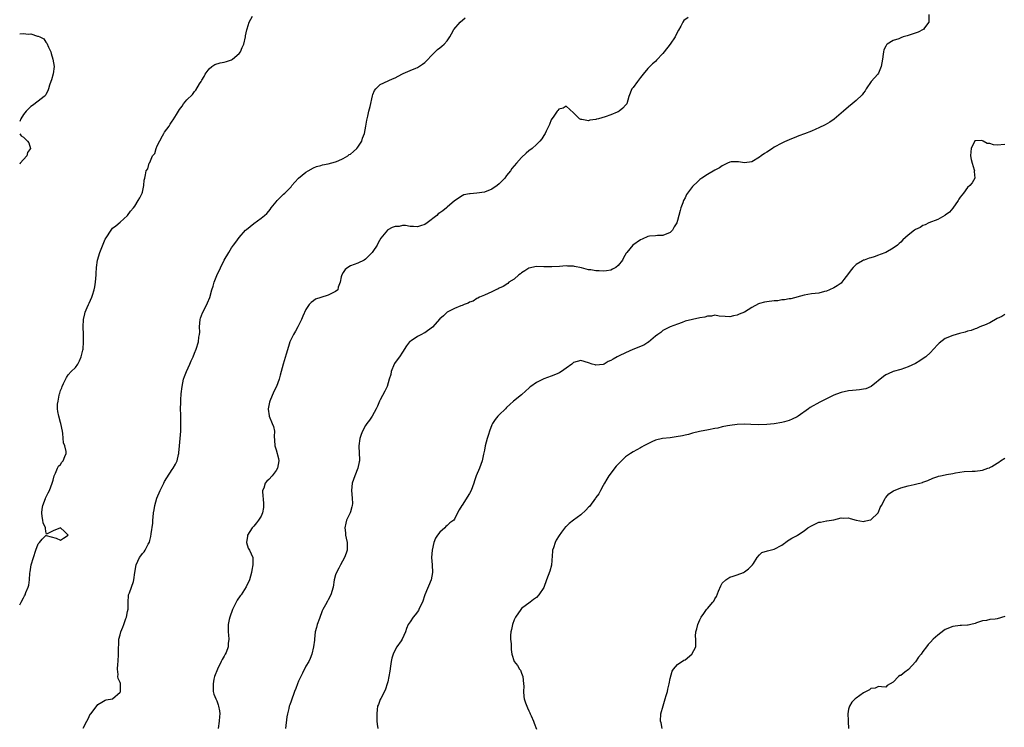
# Model space of a CAD drawing. Units: inches. Extents: x 2580000 to 2583000, y 1530000 to 1533000.
# Drawn here: x 2580000 to 2580265, y 1530623 to 1530814 of the extents above; entities that cross this region are included whole.
import ezdxf

# ---------------------------------------------------------------- set-up
doc = ezdxf.new("R2010")
doc.units = ezdxf.units.IN
doc.header["$MEASUREMENT"] = 0
doc.layers.add('LD25801530_10ft', color=93, linetype='Continuous')

msp = doc.modelspace()

# ---------------------------------------------------------------- linework, layer by layer
at = {"layer": 'LD25801530_10ft'}
for points, elevation in [([(2580244.57, 1530815), (2580244.61, 1530813.39), (2580244.57, 1530813), (2580243.41, 1530811.41), (2580243.14, 1530811), (2580243.06, 1530810.94), (2580241.72, 1530810.28), (2580239, 1530809.36), (2580238.7, 1530809.3), (2580237.7, 1530809), (2580237, 1530808.74), (2580236.51, 1530808.51), (2580235, 1530808), (2580233.34, 1530807), (2580233.17, 1530806.83), (2580233, 1530806.47), (2580232.47, 1530805.53), (2580232.36, 1530805), (2580232.31, 1530804.31), (2580232.08, 1530803), (2580231.94, 1530802.06), (2580231.74, 1530801), (2580231, 1530799.22), (2580230.84, 1530799), (2580229.08, 1530797), (2580227.73, 1530795), (2580227.47, 1530794.53), (2580227, 1530793.97), (2580226.61, 1530793.39), (2580225, 1530791.87), (2580223.99, 1530791), (2580223, 1530790.2), (2580221.63, 1530789), (2580221, 1530788.47), (2580219.09, 1530786.91), (2580217.91, 1530786.09), (2580216.65, 1530785.35), (2580215, 1530784.54), (2580214.2, 1530784.2), (2580213, 1530783.67), (2580211.09, 1530782.91), (2580209.64, 1530782.36), (2580209, 1530782.13), (2580207, 1530781.36), (2580205.78, 1530780.8), (2580205, 1530780.44), (2580203, 1530779.31), (2580202.5, 1530779), (2580201, 1530778.02), (2580200.37, 1530777.63), (2580199.45, 1530777), (2580199, 1530776.62), (2580197, 1530775.41), (2580195, 1530775.1), (2580193.37, 1530775.37), (2580193, 1530775.4), (2580191.36, 1530775.36), (2580191, 1530775.33), (2580190.43, 1530775), (2580189, 1530774.36), (2580188.25, 1530773.75), (2580187, 1530773.13), (2580185, 1530771.99), (2580183.48, 1530771), (2580183, 1530770.64), (2580182.19, 1530769.81), (2580181.22, 1530769), (2580181, 1530768.75), (2580179.63, 1530767), (2580179.39, 1530766.61), (2580179, 1530765.76), (2580178.6, 1530765), (2580178.4, 1530764.4), (2580177.87, 1530763), (2580177.65, 1530762.35), (2580177.34, 1530761), (2580177, 1530759.64), (2580176.78, 1530759), (2580176.09, 1530757.91), (2580175.66, 1530757), (2580175, 1530756.39), (2580173, 1530755.6), (2580171.57, 1530755.57), (2580171, 1530755.54), (2580169.41, 1530755.41), (2580169, 1530755.32), (2580167.44, 1530754.56), (2580167, 1530754.4), (2580164.96, 1530753), (2580163.32, 1530751), (2580163.19, 1530750.81), (2580162.44, 1530749.56), (2580162.15, 1530749), (2580161, 1530747.53), (2580160.37, 1530747), (2580159.5, 1530746.5), (2580159, 1530746.31), (2580157.9, 1530746.1), (2580157, 1530746), (2580155.93, 1530746.07), (2580155, 1530746.08), (2580153.67, 1530746.33), (2580153, 1530746.37), (2580151.13, 1530746.87), (2580149.25, 1530747.25), (2580149, 1530747.32), (2580147.38, 1530747.38), (2580147, 1530747.41), (2580145.26, 1530747.26), (2580143.12, 1530747.12), (2580141.18, 1530747.18), (2580141, 1530747.2), (2580139, 1530747.28), (2580137, 1530746.8), (2580135.91, 1530746.09), (2580135, 1530745.54), (2580134.7, 1530745.3), (2580134.3, 1530745), (2580133, 1530743.86), (2580131.63, 1530743), (2580131.31, 1530742.69), (2580130.1, 1530741.9), (2580129, 1530741.44), (2580128.72, 1530741.28), (2580128.1, 1530741), (2580127, 1530740.44), (2580126.03, 1530740.03), (2580125, 1530739.53), (2580123.67, 1530739), (2580123.22, 1530738.78), (2580123, 1530738.69), (2580122.03, 1530737.97), (2580121, 1530737.65), (2580120.63, 1530737.37), (2580119.53, 1530737), (2580119, 1530736.78), (2580118.68, 1530736.68), (2580117, 1530735.93), (2580115, 1530734.94), (2580114.01, 1530733.99), (2580113, 1530733.16), (2580111.02, 1530730.98), (2580109, 1530729.4), (2580108.7, 1530729.3), (2580108.05, 1530729), (2580107, 1530728.45), (2580105.28, 1530727.28), (2580105, 1530727.12), (2580104.88, 1530727), (2580104.09, 1530725.91), (2580103, 1530724.18), (2580102.15, 1530723), (2580101, 1530721.45), (2580100.83, 1530721.17), (2580100.75, 1530721), (2580099.94, 1530719), (2580099.8, 1530718.2), (2580099.4, 1530717), (2580098.82, 1530715), (2580098.24, 1530713.76), (2580097, 1530711.4), (2580096.82, 1530711), (2580096.28, 1530709.72), (2580095.91, 1530709), (2580094.8, 1530707), (2580094.08, 1530705.92), (2580093.38, 1530705), (2580093, 1530704.46), (2580092.22, 1530703), (2580091.9, 1530702.1), (2580091.46, 1530701), (2580091.21, 1530699), (2580091.35, 1530697), (2580091.41, 1530695.41), (2580091.39, 1530695), (2580091.3, 1530694.7), (2580090.96, 1530693), (2580090.17, 1530691), (2580089.45, 1530689), (2580089.23, 1530687), (2580089.45, 1530685), (2580089.49, 1530683.49), (2580089.47, 1530683), (2580089.36, 1530682.64), (2580089, 1530681.25), (2580088.92, 1530681), (2580087.96, 1530679), (2580087.74, 1530678.26), (2580087.47, 1530677), (2580087.63, 1530675.63), (2580087.67, 1530675), (2580087.83, 1530674.17), (2580088.08, 1530673), (2580088.06, 1530672.06), (2580088.06, 1530671), (2580087.83, 1530670.17), (2580087.39, 1530669), (2580086.28, 1530667), (2580085.85, 1530666.15), (2580085.2, 1530665), (2580085, 1530664.37), (2580084.63, 1530663), (2580084.31, 1530661), (2580083.7, 1530659), (2580083, 1530657.62), (2580082.77, 1530657.23), (2580082.28, 1530656.28), (2580081.56, 1530655), (2580081.38, 1530654.62), (2580080.61, 1530652.61), (2580080.06, 1530651), (2580079.86, 1530650.14), (2580079.52, 1530649), (2580079.28, 1530647), (2580079.27, 1530646.73), (2580079.08, 1530645), (2580078.6, 1530643), (2580078.18, 1530641.82), (2580077.76, 1530641), (2580077, 1530639.8), (2580076.1, 1530637.9), (2580075.6, 1530637), (2580075, 1530635.76), (2580074.69, 1530635), (2580074.26, 1530633.74), (2580073.97, 1530633), (2580073, 1530630.39), (2580072.63, 1530629.37), (2580072.52, 1530629), (2580072.41, 1530628.41), (2580072.02, 1530627), (2580071.85, 1530626.15), (2580071.5, 1530623)], 8270), ([(2580000, 1530656.3), (2580000.41, 1530657), (2580001, 1530658.18), (2580001.32, 1530658.68), (2580001.45, 1530659), (2580001.63, 1530659.63), (2580002.25, 1530661), (2580002.46, 1530661.54), (2580002.62, 1530663), (2580002.76, 1530664.76), (2580002.83, 1530665.17), (2580003, 1530666.44), (2580003.09, 1530667), (2580003.67, 1530669), (2580004.38, 1530671), (2580005, 1530672.66), (2580005.35, 1530673), (2580006.03, 1530673.97), (2580007, 1530674.93), (2580007.08, 1530674.92), (2580009.83, 1530674.17), (2580011, 1530673.7), (2580011.76, 1530674.24), (2580013, 1530674.98), (2580013.01, 1530675), (2580013, 1530675.03), (2580012.02, 1530676.02), (2580011, 1530677), (2580009, 1530676.2), (2580007.25, 1530675.25), (2580007, 1530675.95), (2580006.93, 1530676.93), (2580006.94, 1530677), (2580006.31, 1530678.31), (2580006.25, 1530679), (2580006.05, 1530680.05), (2580005.98, 1530681), (2580006.04, 1530681.96), (2580006.2, 1530683), (2580006.9, 1530684.9), (2580006.92, 1530685), (2580007, 1530685.18), (2580007.63, 1530686.37), (2580008.01, 1530687), (2580008.77, 1530689), (2580009, 1530689.82), (2580009.29, 1530691), (2580009.66, 1530691.66), (2580010.17, 1530693), (2580010.44, 1530693.56), (2580011, 1530694.04), (2580011.32, 1530694.68), (2580011.67, 1530695), (2580012.16, 1530696.16), (2580012.49, 1530697), (2580012.47, 1530697.53), (2580012.12, 1530699), (2580011.8, 1530699.8), (2580011.64, 1530702.36), (2580011.51, 1530703), (2580011.1, 1530705), (2580011, 1530705.3), (2580010.52, 1530707), (2580010.25, 1530708.25), (2580010.19, 1530709), (2580010.19, 1530710.19), (2580010.31, 1530711), (2580010.62, 1530712.62), (2580010.74, 1530713), (2580010.82, 1530713.18), (2580011, 1530713.93), (2580011.33, 1530714.67), (2580011.43, 1530715), (2580011.82, 1530715.82), (2580012.61, 1530717.39), (2580013, 1530718.09), (2580013.87, 1530719), (2580015, 1530720.13), (2580015.64, 1530721), (2580016.13, 1530721.87), (2580016.58, 1530723), (2580017, 1530724.79), (2580017.04, 1530725), (2580017.2, 1530727), (2580017.17, 1530729), (2580017.08, 1530731), (2580017.19, 1530733), (2580017.49, 1530734.51), (2580017.65, 1530735), (2580018.19, 1530736.19), (2580018.5, 1530737), (2580018.65, 1530737.35), (2580019.43, 1530739), (2580019.57, 1530739.57), (2580020.05, 1530741), (2580020.24, 1530741.76), (2580020.43, 1530743), (2580020.6, 1530745), (2580020.6, 1530745.4), (2580020.67, 1530747), (2580020.93, 1530749), (2580021.58, 1530751), (2580023, 1530754.64), (2580023.23, 1530755), (2580024.6, 1530757), (2580025, 1530757.55), (2580025.85, 1530758.15), (2580027, 1530759.21), (2580029.04, 1530761), (2580029.83, 1530762.17), (2580030.65, 1530763), (2580031, 1530763.47), (2580031.89, 1530765), (2580032.29, 1530765.71), (2580032.93, 1530767), (2580033, 1530767.26), (2580033.4, 1530769), (2580033.49, 1530770.51), (2580033.68, 1530771), (2580033.88, 1530771.88), (2580034.02, 1530773), (2580034.46, 1530773.54), (2580034.81, 1530775), (2580035, 1530775.25), (2580035.77, 1530777), (2580036.34, 1530777.66), (2580036.67, 1530779), (2580037, 1530779.74), (2580038.43, 1530782.43), (2580038.79, 1530783), (2580039, 1530783.42), (2580040.19, 1530785), (2580040.51, 1530785.49), (2580041, 1530786.36), (2580041.29, 1530786.71), (2580042.16, 1530788.16), (2580042.7, 1530789), (2580043, 1530789.45), (2580043.67, 1530790.33), (2580044.11, 1530791), (2580045, 1530792.09), (2580046.45, 1530793.55), (2580047, 1530794.33), (2580047.37, 1530794.63), (2580048.4, 1530796.4), (2580048.8, 1530797), (2580049, 1530797.38), (2580049.62, 1530798.38), (2580049.93, 1530799), (2580051, 1530800.39), (2580051.73, 1530801), (2580052.47, 1530801.53), (2580053.95, 1530802.05), (2580055, 1530802.21), (2580055.59, 1530802.41), (2580057, 1530802.84), (2580057.26, 1530803), (2580059, 1530804.52), (2580059.38, 1530805), (2580059.89, 1530806.11), (2580060.26, 1530807), (2580060.73, 1530809), (2580060.76, 1530809.24), (2580061.09, 1530810.91), (2580061.18, 1530811.18), (2580061.73, 1530813), (2580062.59, 1530814.59)], 8300), ([(2580017.1, 1530623.1), (2580018.07, 1530625), (2580018.42, 1530625.58), (2580019, 1530626.83), (2580019.11, 1530627), (2580020.82, 1530629.18), (2580021, 1530629.45), (2580022.12, 1530630.12), (2580023, 1530630.62), (2580023.3, 1530630.7), (2580025, 1530631), (2580027, 1530632.8), (2580027.13, 1530633), (2580027.14, 1530635), (2580027.09, 1530635.09), (2580027, 1530635.41), (2580026.46, 1530636.46), (2580026.43, 1530637), (2580026.5, 1530637.5), (2580026.28, 1530639), (2580026.36, 1530640.36), (2580026.45, 1530641), (2580026.57, 1530643), (2580026.58, 1530645), (2580026.64, 1530645.36), (2580026.7, 1530647), (2580027, 1530648.18), (2580027.19, 1530649), (2580027.77, 1530650.23), (2580028.01, 1530651), (2580028.57, 1530652.57), (2580028.74, 1530653), (2580029, 1530654.51), (2580029.14, 1530655.14), (2580029.15, 1530657), (2580029.24, 1530658.76), (2580029.31, 1530659), (2580029.52, 1530659.52), (2580030.58, 1530662.58), (2580030.75, 1530663), (2580031.01, 1530665), (2580031.35, 1530667), (2580032.25, 1530669), (2580032.55, 1530669.45), (2580033, 1530670.05), (2580033.47, 1530670.53), (2580033.74, 1530671), (2580034.55, 1530672.55), (2580034.89, 1530673.11), (2580035, 1530673.57), (2580035.32, 1530674.68), (2580035.34, 1530675.34), (2580035.78, 1530678.22), (2580035.8, 1530679), (2580035.87, 1530679.87), (2580036.02, 1530681), (2580036.18, 1530681.82), (2580036.33, 1530683), (2580036.92, 1530685), (2580037.83, 1530687), (2580038.81, 1530689), (2580039, 1530689.41), (2580039.55, 1530690.45), (2580041, 1530692.63), (2580041.26, 1530693), (2580041.9, 1530694.1), (2580042.33, 1530695), (2580042.73, 1530696.73), (2580042.81, 1530697), (2580042.85, 1530697.15), (2580043, 1530699), (2580043.2, 1530701), (2580043.37, 1530703), (2580043.38, 1530705), (2580043.33, 1530706.67), (2580043.34, 1530707.34), (2580043.3, 1530709), (2580043.32, 1530710.68), (2580043.38, 1530711.38), (2580043.46, 1530713), (2580043.67, 1530715), (2580044.09, 1530717), (2580044.32, 1530717.68), (2580044.84, 1530719), (2580045.76, 1530721), (2580046.1, 1530721.9), (2580046.66, 1530723), (2580047, 1530723.95), (2580047.47, 1530725), (2580048.11, 1530727), (2580048.23, 1530728.23), (2580048.39, 1530729), (2580048.44, 1530729.56), (2580048.41, 1530731), (2580048.59, 1530733), (2580048.68, 1530733.32), (2580049.21, 1530734.79), (2580050.36, 1530737), (2580050.56, 1530737.44), (2580051.11, 1530738.89), (2580051.72, 1530741), (2580052.04, 1530741.96), (2580052.3, 1530743), (2580053, 1530744.87), (2580055, 1530748.92), (2580056.22, 1530751), (2580057, 1530752.27), (2580057.51, 1530753), (2580058.19, 1530753.81), (2580059, 1530755.03), (2580060.78, 1530757), (2580061, 1530757.2), (2580063, 1530758.8), (2580065, 1530760.27), (2580065.86, 1530761), (2580066.46, 1530761.54), (2580067, 1530762.17), (2580067.4, 1530762.6), (2580067.67, 1530763), (2580069, 1530764.65), (2580069.3, 1530765), (2580071, 1530766.69), (2580071.34, 1530767), (2580073, 1530768.72), (2580073.25, 1530769), (2580074.05, 1530769.95), (2580075.03, 1530771), (2580077, 1530772.63), (2580077.57, 1530773), (2580079, 1530773.76), (2580079.88, 1530774.12), (2580081, 1530774.42), (2580081.44, 1530774.56), (2580083, 1530774.88), (2580085, 1530775.44), (2580085.7, 1530775.7), (2580087, 1530776.27), (2580088.28, 1530777), (2580088.67, 1530777.33), (2580089, 1530777.5), (2580089.78, 1530778.22), (2580090.72, 1530779), (2580091, 1530779.37), (2580092.03, 1530781), (2580092.25, 1530781.75), (2580092.75, 1530783), (2580093.14, 1530785), (2580093.39, 1530786.61), (2580093.67, 1530787.67), (2580093.96, 1530789), (2580094.28, 1530790.28), (2580094.88, 1530793.12), (2580095, 1530793.5), (2580095.44, 1530794.56), (2580095.79, 1530795), (2580097, 1530796.19), (2580100.32, 1530797.68), (2580101, 1530798.01), (2580102.79, 1530799), (2580103, 1530799.1), (2580103.15, 1530799.15), (2580105, 1530799.94), (2580106.6, 1530800.6), (2580107, 1530800.79), (2580108.33, 1530801.67), (2580109, 1530802.14), (2580109.45, 1530802.55), (2580111, 1530804.2), (2580112.4, 1530805.6), (2580113, 1530806.09), (2580113.53, 1530806.47), (2580114.16, 1530807), (2580115, 1530807.91), (2580115.75, 1530809), (2580116.2, 1530809.8), (2580116.79, 1530811), (2580118.51, 1530813), (2580119.88, 1530814.12)], 8290), ([(2580179.83, 1530814.17), (2580178.64, 1530813.36), (2580178.41, 1530813), (2580177.85, 1530811.85), (2580177.2, 1530810.8), (2580176.54, 1530809.46), (2580176.34, 1530809), (2580175.03, 1530807), (2580173.4, 1530805), (2580173, 1530804.49), (2580171.28, 1530802.72), (2580171, 1530802.4), (2580170.25, 1530801.75), (2580169, 1530800.48), (2580167.73, 1530799), (2580167, 1530798.04), (2580166.19, 1530797), (2580165, 1530795.4), (2580164.67, 1530795), (2580163.89, 1530793), (2580163.3, 1530791), (2580163, 1530790.62), (2580162.21, 1530789.79), (2580161.29, 1530789), (2580161, 1530788.85), (2580160.75, 1530788.75), (2580159, 1530788.06), (2580157.51, 1530787.51), (2580155.73, 1530787), (2580155.14, 1530786.86), (2580155, 1530786.77), (2580153.41, 1530786.59), (2580153, 1530786.42), (2580151.24, 1530786.76), (2580151, 1530786.79), (2580150.6, 1530787), (2580149.75, 1530787.75), (2580149, 1530788.62), (2580147, 1530790.39), (2580146.18, 1530789.82), (2580145, 1530789.54), (2580144.81, 1530789.19), (2580144.63, 1530789), (2580143.69, 1530787.69), (2580143, 1530786.65), (2580142.55, 1530785.45), (2580141.63, 1530783.63), (2580141.33, 1530783), (2580141, 1530782.5), (2580140.43, 1530781.57), (2580139.94, 1530781), (2580139, 1530780.04), (2580137.83, 1530779), (2580137, 1530778.32), (2580136.29, 1530777.71), (2580135, 1530776.56), (2580133.62, 1530775), (2580133, 1530774.31), (2580132.42, 1530773.58), (2580132.06, 1530773), (2580131, 1530771.71), (2580130.48, 1530771), (2580129, 1530769.48), (2580128.49, 1530769), (2580127, 1530768.05), (2580125, 1530767.28), (2580123, 1530766.96), (2580121.17, 1530766.83), (2580121, 1530766.78), (2580119.5, 1530766.5), (2580119, 1530766.25), (2580117, 1530764.94), (2580115, 1530763.18), (2580114.82, 1530763), (2580113.79, 1530762.21), (2580113, 1530761.71), (2580112.62, 1530761.38), (2580112.21, 1530761), (2580109.66, 1530759), (2580109, 1530758.56), (2580107.84, 1530758.16), (2580107, 1530757.95), (2580105.98, 1530758.02), (2580105, 1530758.01), (2580103.76, 1530758.24), (2580103, 1530758.25), (2580102.05, 1530758.05), (2580101, 1530758.05), (2580100.22, 1530757.78), (2580099, 1530757.07), (2580098.91, 1530757), (2580097.12, 1530754.88), (2580096.41, 1530753.59), (2580096.13, 1530753), (2580095, 1530751.3), (2580094.78, 1530751), (2580093, 1530749.19), (2580092.68, 1530749), (2580091, 1530748.12), (2580089, 1530747.41), (2580088.26, 1530747), (2580087.57, 1530746.43), (2580087, 1530745.66), (2580086.62, 1530745), (2580086.45, 1530744.45), (2580086.24, 1530743), (2580085.7, 1530741.7), (2580085.55, 1530741), (2580085, 1530740.55), (2580083, 1530739.58), (2580081.04, 1530738.96), (2580079.56, 1530738.44), (2580079, 1530738.06), (2580078.4, 1530737.6), (2580077.91, 1530737), (2580077, 1530735.68), (2580076.14, 1530733.86), (2580075.81, 1530733), (2580074.79, 1530731), (2580074.16, 1530729.84), (2580073.65, 1530729), (2580072.71, 1530727), (2580072.27, 1530725.73), (2580071.69, 1530723.69), (2580070.87, 1530721), (2580070.3, 1530719), (2580070.06, 1530718.06), (2580069.76, 1530717), (2580069.05, 1530715), (2580068.33, 1530713.67), (2580067.25, 1530711), (2580067.22, 1530710.78), (2580066.85, 1530709), (2580066.85, 1530708.85), (2580067.1, 1530707.1), (2580067.12, 1530707), (2580067.96, 1530705), (2580068.24, 1530704.24), (2580068.52, 1530703), (2580068.48, 1530701.52), (2580068.59, 1530700.59), (2580068.65, 1530699), (2580069, 1530697.93), (2580069.61, 1530695.61), (2580069.7, 1530695), (2580069.36, 1530693), (2580069, 1530692.41), (2580067.88, 1530691), (2580067, 1530690.01), (2580066.45, 1530689.55), (2580066.06, 1530689), (2580065.64, 1530687.64), (2580065.36, 1530687), (2580065.34, 1530686.66), (2580065.61, 1530683.61), (2580065.63, 1530683), (2580065.58, 1530682.42), (2580065.36, 1530681), (2580065, 1530680.14), (2580064.24, 1530679), (2580063.71, 1530678.29), (2580063, 1530677.41), (2580062.56, 1530677), (2580061.26, 1530675), (2580061.28, 1530674.72), (2580061.03, 1530673), (2580061.49, 1530671.49), (2580061.84, 1530671), (2580062.7, 1530669), (2580062.76, 1530668.76), (2580062.75, 1530667), (2580062.42, 1530665.58), (2580062.39, 1530665), (2580061.78, 1530663), (2580060.93, 1530661.07), (2580059.56, 1530659), (2580059.28, 1530658.72), (2580058.48, 1530657.52), (2580057.53, 1530655.53), (2580057.24, 1530655), (2580056.51, 1530653), (2580056.36, 1530652.36), (2580056.08, 1530651), (2580056.12, 1530649.88), (2580056.08, 1530649), (2580056.14, 1530648.14), (2580056.26, 1530647), (2580056.1, 1530645.9), (2580056.05, 1530645), (2580055.5, 1530643.5), (2580055.29, 1530643), (2580055, 1530642.46), (2580054.46, 1530641.54), (2580054.21, 1530641), (2580053.17, 1530639), (2580052.44, 1530637), (2580052.27, 1530636.27), (2580052.03, 1530635), (2580052.07, 1530633.93), (2580052.03, 1530633), (2580052.26, 1530632.25), (2580052.73, 1530631), (2580053, 1530630.5), (2580053.4, 1530629.4), (2580053.5, 1530629), (2580053.74, 1530627.74), (2580053.8, 1530627), (2580053.71, 1530626.29), (2580053.67, 1530625), (2580053.36, 1530623)], 8280), ([(2580000, 1530809.78), (2580001, 1530809.92), (2580002.24, 1530809.76), (2580003, 1530809.81), (2580004.8, 1530809.2), (2580005, 1530809.19), (2580005.43, 1530809), (2580006.45, 1530808.45), (2580007, 1530807.56), (2580007.32, 1530807.32), (2580007.78, 1530806.22), (2580008.35, 1530805), (2580008.49, 1530804.49), (2580008.93, 1530803), (2580009.27, 1530801), (2580009.02, 1530799.02), (2580008.54, 1530797.46), (2580008.42, 1530797), (2580008.05, 1530796.05), (2580007.71, 1530795), (2580007.55, 1530794.45), (2580007, 1530793.53), (2580006.82, 1530793.18), (2580006.61, 1530793), (2580005, 1530791.75), (2580003.41, 1530790.59), (2580003, 1530790.32), (2580001.7, 1530789), (2580001, 1530788.09), (2580000.31, 1530787), (2580000, 1530786.22)], 8310), ([(2580000, 1530782.93), (2580000.43, 1530782.43), (2580001, 1530782.04), (2580002.07, 1530781), (2580002.49, 1530780.49), (2580002.89, 1530779), (2580002.1, 1530777.9), (2580001.91, 1530777), (2580001, 1530776), (2580000.17, 1530775), (2580000, 1530774.78)], 8310), ([(2580265, 1530780.04), (2580263, 1530779.92), (2580261.98, 1530779.98), (2580261, 1530780.34), (2580260.31, 1530780.31), (2580259.22, 1530781), (2580258.84, 1530781.16), (2580256.98, 1530781.02), (2580255.97, 1530779), (2580255.88, 1530778.12), (2580255.81, 1530777), (2580256, 1530776), (2580256.23, 1530775), (2580256.78, 1530773.22), (2580256.83, 1530773), (2580256.8, 1530772.8), (2580256.91, 1530771), (2580256.23, 1530769.77), (2580255.62, 1530769), (2580255, 1530768.46), (2580253.86, 1530767), (2580253, 1530765.93), (2580252.68, 1530765.32), (2580252.44, 1530765), (2580251.05, 1530762.95), (2580250.1, 1530761.9), (2580249, 1530761.06), (2580248.87, 1530761), (2580247, 1530759.9), (2580244.6, 1530759), (2580243.58, 1530758.42), (2580243, 1530758.26), (2580242.24, 1530757.76), (2580241, 1530757.18), (2580240.72, 1530757), (2580239, 1530755.67), (2580237.59, 1530754.41), (2580237, 1530753.79), (2580236.59, 1530753.41), (2580236.18, 1530753), (2580235, 1530752.14), (2580233, 1530751), (2580231.52, 1530750.48), (2580231, 1530750.27), (2580229.86, 1530749.86), (2580229, 1530749.61), (2580228.49, 1530749.51), (2580227.19, 1530749), (2580227, 1530748.92), (2580226.77, 1530748.77), (2580225, 1530747.75), (2580224.19, 1530747), (2580223.65, 1530746.35), (2580223, 1530745.41), (2580221.73, 1530743.73), (2580221.2, 1530743), (2580221, 1530742.81), (2580219.93, 1530742.07), (2580219, 1530741.53), (2580217.86, 1530741), (2580217, 1530740.65), (2580216.51, 1530740.51), (2580215, 1530740.12), (2580213, 1530739.88), (2580211, 1530739.57), (2580207.41, 1530738.59), (2580207, 1530738.53), (2580205.78, 1530738.3), (2580205.72, 1530738.28), (2580205, 1530738.26), (2580203.94, 1530738.06), (2580203, 1530738.01), (2580201, 1530737.73), (2580200.33, 1530737.67), (2580199, 1530737.27), (2580198.78, 1530737.22), (2580197, 1530736.26), (2580194.97, 1530735), (2580193.56, 1530734.44), (2580193, 1530734.19), (2580192.01, 1530733.99), (2580191, 1530733.71), (2580189.82, 1530733.82), (2580188.14, 1530733.86), (2580187, 1530734.13), (2580186.13, 1530733.87), (2580185, 1530733.9), (2580184.34, 1530733.66), (2580183, 1530733.44), (2580180.96, 1530733.04), (2580179, 1530732.55), (2580178.2, 1530732.2), (2580177, 1530731.78), (2580174.97, 1530731), (2580173, 1530730), (2580172.45, 1530729.55), (2580171.65, 1530729), (2580171, 1530728.51), (2580169.12, 1530726.88), (2580169, 1530726.82), (2580167.91, 1530726.09), (2580164.92, 1530724.92), (2580163, 1530724.08), (2580161.26, 1530723.26), (2580160.74, 1530723), (2580159.62, 1530722.38), (2580159, 1530721.96), (2580158.32, 1530721.68), (2580157.22, 1530721), (2580157, 1530720.9), (2580155, 1530720.73), (2580154.77, 1530720.77), (2580153.96, 1530721), (2580153, 1530721.38), (2580151, 1530722.01), (2580149, 1530721.41), (2580148.77, 1530721.23), (2580148.54, 1530721), (2580147, 1530719.89), (2580145.71, 1530719), (2580145.27, 1530718.73), (2580145, 1530718.59), (2580143, 1530717.79), (2580140.97, 1530717.03), (2580139, 1530716.02), (2580137.52, 1530715), (2580137.23, 1530714.77), (2580137, 1530714.54), (2580136.17, 1530713.83), (2580135, 1530712.71), (2580132.85, 1530711), (2580131.87, 1530710.13), (2580131, 1530709.33), (2580130.69, 1530709), (2580129, 1530707.4), (2580128.63, 1530707), (2580127.88, 1530706.12), (2580127.15, 1530705), (2580127, 1530704.69), (2580126.36, 1530703), (2580126.12, 1530702.12), (2580125.77, 1530701), (2580125.22, 1530699), (2580125, 1530697.84), (2580124.86, 1530697.14), (2580124.76, 1530696.76), (2580124.41, 1530695), (2580123.68, 1530693), (2580122.83, 1530691), (2580122.38, 1530689.62), (2580122.19, 1530689), (2580121.46, 1530687), (2580121, 1530686.21), (2580119, 1530683.08), (2580118.94, 1530683), (2580118.19, 1530681.81), (2580117.81, 1530681), (2580117, 1530679.33), (2580116.76, 1530679), (2580115.71, 1530678.29), (2580115, 1530677.58), (2580114.67, 1530677.33), (2580114.4, 1530677), (2580113, 1530675.8), (2580112.4, 1530675), (2580111.84, 1530674.16), (2580111.41, 1530673), (2580110.95, 1530671), (2580110.81, 1530669), (2580110.98, 1530667), (2580111.08, 1530665), (2580110.65, 1530663), (2580109, 1530659), (2580108.32, 1530657), (2580107.66, 1530655.66), (2580107.39, 1530655), (2580107.27, 1530654.73), (2580106.43, 1530653.57), (2580105.84, 1530653), (2580105, 1530651.7), (2580104.48, 1530651), (2580104.05, 1530649.95), (2580103.76, 1530649), (2580102.86, 1530647), (2580102.58, 1530646.58), (2580101.47, 1530645), (2580101, 1530644.17), (2580100.48, 1530643), (2580100.11, 1530641.89), (2580099.95, 1530641), (2580099.77, 1530639.77), (2580099.53, 1530638.47), (2580099.34, 1530637), (2580099, 1530635.56), (2580098.89, 1530635), (2580098.42, 1530633.58), (2580098.16, 1530633), (2580097.12, 1530631.12), (2580097, 1530630.82), (2580096.53, 1530629.47), (2580096.27, 1530629), (2580096.15, 1530628.15), (2580096.06, 1530627), (2580096.11, 1530625.89), (2580096.11, 1530625), (2580096.18, 1530624.18), (2580096.33, 1530623)], 8260), ([(2580265, 1530734.37), (2580264.17, 1530733.83), (2580263, 1530733.29), (2580261, 1530732.15), (2580259.51, 1530731.51), (2580259, 1530731.26), (2580258.25, 1530731), (2580257.38, 1530730.62), (2580257, 1530730.52), (2580255.93, 1530730.07), (2580255, 1530729.84), (2580254.38, 1530729.62), (2580252.8, 1530729.2), (2580251, 1530728.69), (2580249, 1530727.87), (2580247.36, 1530726.64), (2580247, 1530726.31), (2580245.86, 1530725), (2580245, 1530724.12), (2580243.8, 1530723), (2580243.35, 1530722.65), (2580242.15, 1530721.85), (2580241, 1530721.21), (2580239, 1530720.26), (2580237, 1530719.57), (2580235, 1530719), (2580233.61, 1530718.39), (2580233, 1530718.08), (2580232.36, 1530717.64), (2580229.04, 1530714.96), (2580227.62, 1530714.38), (2580227, 1530714.23), (2580225.93, 1530714.07), (2580225, 1530714.03), (2580224.08, 1530713.92), (2580223, 1530713.84), (2580221, 1530713.39), (2580220.7, 1530713.3), (2580219, 1530712.64), (2580217, 1530711.69), (2580215.22, 1530710.78), (2580212.68, 1530709.32), (2580212.18, 1530709), (2580209.38, 1530707), (2580209.15, 1530706.85), (2580207.83, 1530706.17), (2580207, 1530705.83), (2580206.38, 1530705.63), (2580205.78, 1530705.47), (2580205, 1530705.26), (2580203, 1530704.93), (2580201, 1530704.75), (2580198.68, 1530704.68), (2580196.73, 1530704.73), (2580195, 1530704.82), (2580193, 1530704.8), (2580191, 1530704.53), (2580190.38, 1530704.38), (2580189, 1530704.11), (2580187.81, 1530703.81), (2580187, 1530703.67), (2580185.32, 1530703.32), (2580182.88, 1530702.88), (2580181, 1530702.46), (2580179.92, 1530702.08), (2580179, 1530701.94), (2580178.29, 1530701.71), (2580176.58, 1530701.42), (2580175, 1530701.2), (2580172.97, 1530701), (2580171, 1530700.52), (2580170.09, 1530700.09), (2580169, 1530699.61), (2580167.86, 1530699), (2580167.32, 1530698.68), (2580167, 1530698.52), (2580166.04, 1530697.96), (2580165, 1530697.46), (2580164.29, 1530697), (2580163, 1530696.11), (2580161.87, 1530695), (2580161, 1530694.1), (2580160.48, 1530693.52), (2580158.52, 1530691), (2580157.97, 1530690.03), (2580157.32, 1530689), (2580157, 1530688.33), (2580156.27, 1530687), (2580155.84, 1530686.16), (2580155, 1530685.13), (2580154.92, 1530685), (2580153.26, 1530682.74), (2580153, 1530682.51), (2580152.28, 1530681.72), (2580151, 1530680.52), (2580149, 1530679.03), (2580147.82, 1530678.18), (2580147, 1530677.38), (2580146.79, 1530677.21), (2580145.77, 1530675.77), (2580145.11, 1530674.89), (2580144.35, 1530673.65), (2580144.05, 1530673), (2580143.61, 1530671.61), (2580143.37, 1530671), (2580143.33, 1530670.67), (2580143.03, 1530666.97), (2580142.64, 1530665.36), (2580141.74, 1530663), (2580141, 1530660.96), (2580139.7, 1530659), (2580139, 1530658.25), (2580138.26, 1530657.74), (2580137.31, 1530657), (2580135, 1530655.26), (2580134.78, 1530655), (2580133.39, 1530653), (2580133, 1530652.24), (2580132.61, 1530651), (2580132.34, 1530649.66), (2580132.14, 1530649), (2580132.06, 1530648.06), (2580132.05, 1530647), (2580132.2, 1530645.8), (2580132.25, 1530645), (2580132.23, 1530644.23), (2580132.43, 1530643), (2580133.04, 1530641), (2580133.93, 1530639.93), (2580134.48, 1530639), (2580134.69, 1530638.69), (2580135, 1530637.93), (2580135.33, 1530637), (2580135.54, 1530635), (2580135.58, 1530634.42), (2580135.53, 1530633), (2580135.65, 1530631.65), (2580135.73, 1530631), (2580136.06, 1530629.94), (2580136.4, 1530629), (2580136.62, 1530628.62), (2580137, 1530627.8), (2580137.27, 1530627.27), (2580137.36, 1530627), (2580137.6, 1530626.4), (2580138.23, 1530625), (2580138.44, 1530624.44), (2580139, 1530622.83)], 8250), ([(2580172.83, 1530623), (2580172.55, 1530624.55), (2580172.42, 1530625), (2580172.51, 1530627), (2580173.1, 1530629.1), (2580173.67, 1530631), (2580173.91, 1530631.91), (2580174.24, 1530633), (2580174.4, 1530633.6), (2580174.73, 1530635), (2580175, 1530636.44), (2580175.52, 1530638.48), (2580175.86, 1530639), (2580177, 1530640.25), (2580178.64, 1530641.36), (2580179, 1530641.52), (2580180.79, 1530643), (2580181.91, 1530645), (2580181.85, 1530647), (2580181.81, 1530647.81), (2580181.86, 1530649), (2580182.2, 1530649.8), (2580182.43, 1530651), (2580183, 1530652.28), (2580183.35, 1530653), (2580184.08, 1530653.92), (2580184.73, 1530655), (2580185, 1530655.32), (2580186.49, 1530657), (2580186.71, 1530657.29), (2580187, 1530657.89), (2580187.46, 1530658.54), (2580187.99, 1530659.99), (2580188.58, 1530661.42), (2580189, 1530662.06), (2580189.95, 1530663), (2580191, 1530663.68), (2580191.98, 1530663.99), (2580193, 1530664.34), (2580194.75, 1530665), (2580195, 1530665.12), (2580196.07, 1530665.93), (2580197.08, 1530666.92), (2580197.14, 1530667), (2580197.41, 1530667.41), (2580198.38, 1530669), (2580199, 1530669.76), (2580199.69, 1530670.31), (2580201.19, 1530670.81), (2580203, 1530671.22), (2580205, 1530672.34), (2580205.78, 1530672.87), (2580205.97, 1530673), (2580206.54, 1530673.46), (2580207, 1530673.74), (2580207.76, 1530674.24), (2580209, 1530674.83), (2580209.23, 1530675), (2580211, 1530676.16), (2580212.02, 1530677), (2580213, 1530677.56), (2580215, 1530678.46), (2580215.46, 1530678.54), (2580217, 1530678.85), (2580217.15, 1530678.85), (2580219, 1530679.15), (2580221, 1530679.64), (2580221.6, 1530679.6), (2580223, 1530679.66), (2580223.45, 1530679.45), (2580225.02, 1530679.02), (2580227, 1530678.7), (2580227.23, 1530678.77), (2580228.46, 1530679), (2580229, 1530679.16), (2580230.9, 1530681), (2580230.92, 1530681.08), (2580231, 1530681.19), (2580231.51, 1530682.49), (2580231.86, 1530683), (2580232.83, 1530684.83), (2580232.92, 1530685.08), (2580233, 1530685.16), (2580233.84, 1530686.16), (2580235.08, 1530686.92), (2580237, 1530687.7), (2580239, 1530688.25), (2580240.63, 1530688.63), (2580241, 1530688.7), (2580242.83, 1530689.17), (2580243, 1530689.24), (2580244.31, 1530689.69), (2580245.69, 1530690.31), (2580247, 1530690.78), (2580247.15, 1530690.85), (2580247.75, 1530691), (2580249, 1530691.25), (2580249.29, 1530691.29), (2580251, 1530691.59), (2580251.74, 1530691.74), (2580254.11, 1530692.11), (2580256.23, 1530692.23), (2580257, 1530692.24), (2580259, 1530692.46), (2580260.44, 1530693), (2580260.87, 1530693.13), (2580261, 1530693.18), (2580261.48, 1530693.48), (2580263, 1530694.35), (2580263.4, 1530694.6), (2580263.89, 1530695), (2580265, 1530695.71)], 8240), ([(2580265, 1530653.1), (2580263, 1530652.48), (2580262.4, 1530652.4), (2580261, 1530652.31), (2580260.1, 1530652.1), (2580259, 1530652), (2580257.43, 1530651.43), (2580257, 1530651.29), (2580255.85, 1530651), (2580255.19, 1530650.81), (2580255, 1530650.78), (2580253.32, 1530650.68), (2580253, 1530650.69), (2580251, 1530650.47), (2580249, 1530649.61), (2580248.64, 1530649.36), (2580247, 1530648.09), (2580245.71, 1530647), (2580245, 1530646.23), (2580244.38, 1530645.62), (2580243.98, 1530645), (2580243, 1530643.74), (2580242.48, 1530643), (2580241.82, 1530642.18), (2580241, 1530640.96), (2580239.11, 1530638.89), (2580238.16, 1530638.16), (2580237, 1530637.31), (2580236.77, 1530637.23), (2580236.45, 1530637), (2580235, 1530635.49), (2580234.17, 1530635), (2580233.38, 1530634.62), (2580233, 1530634.16), (2580231.8, 1530634.2), (2580231, 1530634.34), (2580230.13, 1530633.87), (2580229, 1530633.81), (2580228.57, 1530633.43), (2580227, 1530632.62), (2580225, 1530631.17), (2580224.8, 1530631), (2580223.89, 1530630.11), (2580223.2, 1530629), (2580223, 1530628.2), (2580222.75, 1530627), (2580222.87, 1530625.13), (2580222.9, 1530624.9), (2580222.92, 1530623)], 8230)]:
    msp.add_lwpolyline(points, dxfattribs=dict(at, elevation=elevation))

doc.saveas('drawing.dxf')
